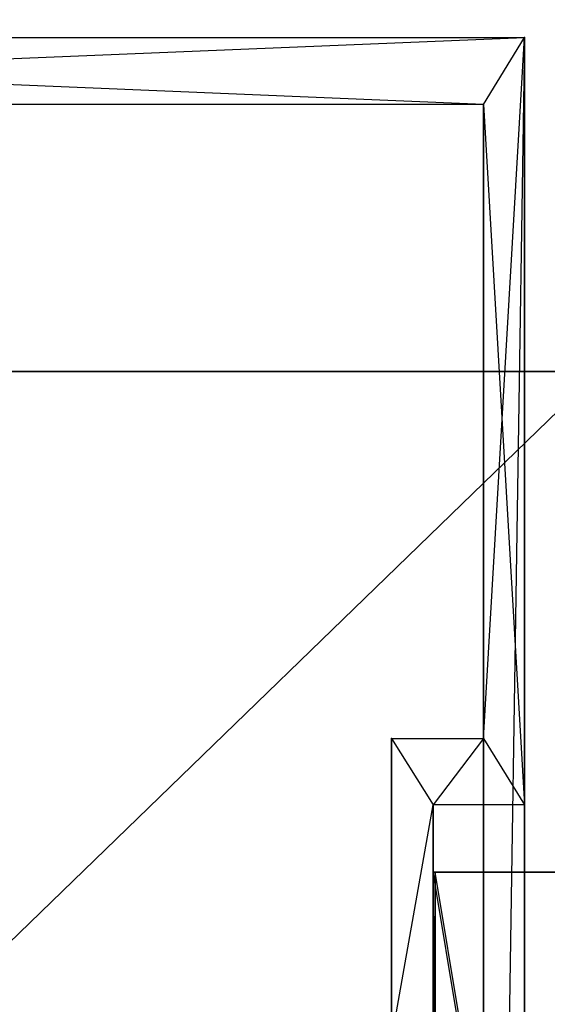
# Model space of a CAD drawing. Units: millimetres. Extents: x -298 to 2507, y -1378 to 2396.
# Drawn here: x 555 to 568, y 1693 to 1717 of the extents above; entities that cross this region are included whole.
import ezdxf

# ---------------------------------------------------------------- set-up
doc = ezdxf.new("R2010")
doc.units = ezdxf.units.MM
doc.header["$MEASUREMENT"] = 0
doc.layers.add('Rithuvud etc', color=7, linetype='Continuous')
doc.styles.add('GENERATED_STYLE_1', font='txt')
doc.dimstyles.new('GENERATED_STYLE__1', dxfattribs={"dimtxt": 30, "dimasz": 2.375, "dimexe": 0.18, "dimexo": 73, "dimgap": 0.09, "dimtad": 1, "dimtih": 1, "dimtoh": 1, "dimdec": 0, "dimzin": 0, "dimdsep": 46, "dimtxsty": 'GENERATED_STYLE_1', "dimblk": 'ARROWHEAD_6', "dimblk1": 'ARROWHEAD_6', "dimblk2": 'ARROWHEAD_6', "dimcen": 0.09, "dimclrd": 256, "dimclre": 256, "dimclrt": 256, "dimadec": 0, "dimazin": 0, "dimtfac": 1, "dimtdec": 4, "dimtmove": 0, "dimatfit": 3, "dimfxl": 1, "dimtolj": 1, "dimtzin": 0, "dimarcsym": 0})

# ---------------------------------------------------------------- blocks, each defined once
blk = doc.blocks.new('New Object 1(24)')
at = {"linetype": 'Continuous'}
for p, q in [((-516.861, 1265.004), (-477.207, 1265.004)), ((-478.193, 1263.395), (-516.861, 1265.004)), ((-516.861, 1265.004), (-477.207, 1265.004)), ((-516.861, 1265.004), (-477.207, 1265.004)), ((-477.207, 1265.004), (-516.861, -1265.001)), ((-515.865, 1263.395), (-477.207, 1265.004)), ((-478.193, 1248.187), (-477.207, 1265.004)), ((-478.193, 1263.395), (-477.207, 1265.004)), ((-478.193, 1263.395), (-477.207, 1265.004)), ((-477.207, 1265.004), (-477.207, 1246.589)), ((-477.207, 1265.004), (-477.207, 1246.589)), ((-477.207, 1265.004), (-477.207, 1246.589)), ((-477.207, -1265.001), (-477.207, 1265.004)), ((-478.193, 1263.395), (-515.865, 1263.395)), ((-478.193, 1263.395), (-515.865, 1263.395)), ((-478.193, 1263.395), (-515.865, 1263.395)), ((-478.193, 1248.187), (-478.193, 1263.395)), ((-478.193, 1248.187), (-478.193, 1263.395)), ((-478.193, 1248.187), (-478.193, 1263.395)), ((-478.193, 1263.395), (-477.207, 1246.589)), ((-478.193, 1263.395), (-477.207, 1246.589)), ((-478.193, -1263.402), (-478.193, 1263.395)), ((-478.193, 1263.395), (-478.193, -1248.184)), ((-475.433, 1256.99), (-525.004, 1208.958)), ((-475.433, 1256.99), (-525.004, 1256.99)), ((-525.004, 1256.99), (-475.433, 1256.99)), ((-480.396, 1240.983), (-480.396, 1248.187)), ((-480.396, 1248.187), (-479.399, 1246.589)), ((-480.396, 1248.187), (-478.193, 1248.187)), ((-480.396, 1240.983), (-480.396, 1248.187)), ((-480.396, 1240.983), (-480.396, 1248.187)), ((-480.396, 1248.187), (-478.193, 1248.187)), ((-480.396, 1248.187), (-478.193, 1248.187)), ((-480.396, 1248.187), (-479.399, 1246.589)), ((-480.396, -1248.184), (-480.396, 1248.187)), ((-478.193, 1248.187), (-480.396, -1248.184)), ((-480.396, 1248.187), (-480.396, -1240.98)), ((-478.193, 1248.187), (-479.399, 1246.589)), ((-478.193, 1248.187), (-479.399, 1246.589)), ((-478.193, 1248.187), (-477.207, 1246.589)), ((-478.193, 1248.187), (-477.207, 1246.589)), ((-478.193, -1248.184), (-478.193, 1248.187)), ((-480.396, 1240.983), (-479.399, 1246.589)), ((-480.396, 1240.983), (-479.399, 1246.589)), ((-479.399, 1246.589), (-479.399, 1236.177)), ((-477.207, 1246.589), (-479.399, 1246.589)), ((-477.207, 1246.589), (-479.399, 1246.589)), ((-477.207, 1246.589), (-479.399, 1246.589)), ((-479.399, 1246.589), (-479.399, 1236.177)), ((-479.399, 1246.589), (-479.399, 1236.177)), ((-479.399, -1246.585), (-479.399, 1246.589)), ((-479.399, 1246.589), (-477.207, -1246.585)), ((-477.207, -1246.585), (-477.207, 1246.589)), ((-477.207, 1246.589), (-477.207, -1265.001)), ((-479.399, 1244.98), (-475.433, 1244.98)), ((-475.433, 1220.969), (-479.399, 1244.98)), ((-479.399, 1220.969), (-479.399, 1244.98)), ((-475.433, 1244.98), (-479.399, 1244.98)), ((-479.399, 1244.98), (-479.399, 1220.969)), ((-479.399, 1232.979), (-479.399, 1244.98)), ((-479.399, 1235.178), (-479.399, 1244.98)), ((-479.399, 1236.786), (-479.399, 1244.98)), ((-479.399, 1237.376), (-479.399, 1244.98)), ((-479.399, 1237.376), (-479.399, 1244.98)), ((-479.399, 1244.98), (-479.399, 1232.979)), ((-479.399, 1244.98), (-479.399, 1235.178)), ((-479.399, 1244.98), (-479.399, 1236.786)), ((-479.399, 1244.98), (-479.399, 1237.376)), ((-479.349, 1220.969), (-479.349, 1244.98)), ((-479.349, 1244.98), (-475.383, 1244.98)), ((-479.349, 1244.98), (-479.349, 1220.959)), ((-475.383, 1220.969), (-479.349, 1244.98)), ((-479.349, 1244.98), (-479.349, 1237.376)), ((-479.349, 1237.376), (-479.349, 1244.98)), ((-479.349, 1236.786), (-479.349, 1244.98)), ((-479.349, 1235.178), (-479.349, 1244.98)), ((-479.349, 1232.969), (-479.349, 1244.98)), ((-479.349, 1236.976), (-479.349, 1244.98)), ((-479.349, 1244.98), (-479.349, 1236.437)), ((-479.349, 1244.98), (-479.349, 1234.978)), ((-479.349, 1244.98), (-479.349, 1232.969))]:
    blk.add_line(p, q, dxfattribs=at)
for p in [(-477.207, 1265.004), (-478.193, 1263.395), (-480.396, 1248.187), (-478.193, 1248.187), (-479.399, 1246.589), (-477.207, 1246.589), (-479.399, 1244.98), (-479.349, 1244.98)]:
    blk.add_point(p, dxfattribs=at)
blk = doc.blocks.new('*D2')
at = {"layer": 'Rithuvud etc', "linetype": 'Continuous'}
for p, q in [((519.288, 1789.695), (519.288, 1811.555)), ((1569.29, 1789.695), (1569.29, 1811.555)), ((520.538, 1810.462), (518.038, 1807.962)), ((1568.04, 1807.962), (1570.54, 1810.462)), ((517.413, 1809.212), (519.288, 1809.212)), ((519.288, 1809.212), (1569.29, 1809.212)), ((1569.29, 1809.212), (1571.165, 1809.212))]:
    blk.add_line(p, q, dxfattribs=at)
at = {"layer": 'Rithuvud etc', "insert": (992.81, 1815.212), "char_height": 30, "attachment_point": 7, "style": 'GENERATED_STYLE_1'}
blk.add_mtext('{1 000}', dxfattribs=at)
blk = doc.blocks.new('ARROWHEAD_6')
at = {"linetype": 'Continuous'}
for p, q in [((-0.5, -0.5), (0.5, 0.5)), ((0, 0), (-1, 0))]:
    blk.add_line(p, q, dxfattribs=at)

msp = doc.modelspace()

# ---------------------------------------------------------------- block references
at = {"linetype": 'Continuous', "zscale": 1000}
msp.add_blockref('New Object 1(24)', (1044.292, 451.691), dxfattribs=at)

# ---------------------------------------------------------------- dimensions: what is measured, and where the dimension line sits
at = {"layer": 'Rithuvud etc', "linetype": 'Continuous'}
dim = msp.add_linear_dim(base=(1569.29, 1809.212), p1=(519.288, 1716.695), p2=(1569.29, 1716.695), text='1 000', dimstyle='GENERATED_STYLE__1', dxfattribs=at)
dim.commit()
dim.dimension.update_dxf_attribs({"geometry": '*D2', "text_midpoint": (1049.724, 1830.212), "dimtype": 160})

doc.saveas('drawing.dxf')
